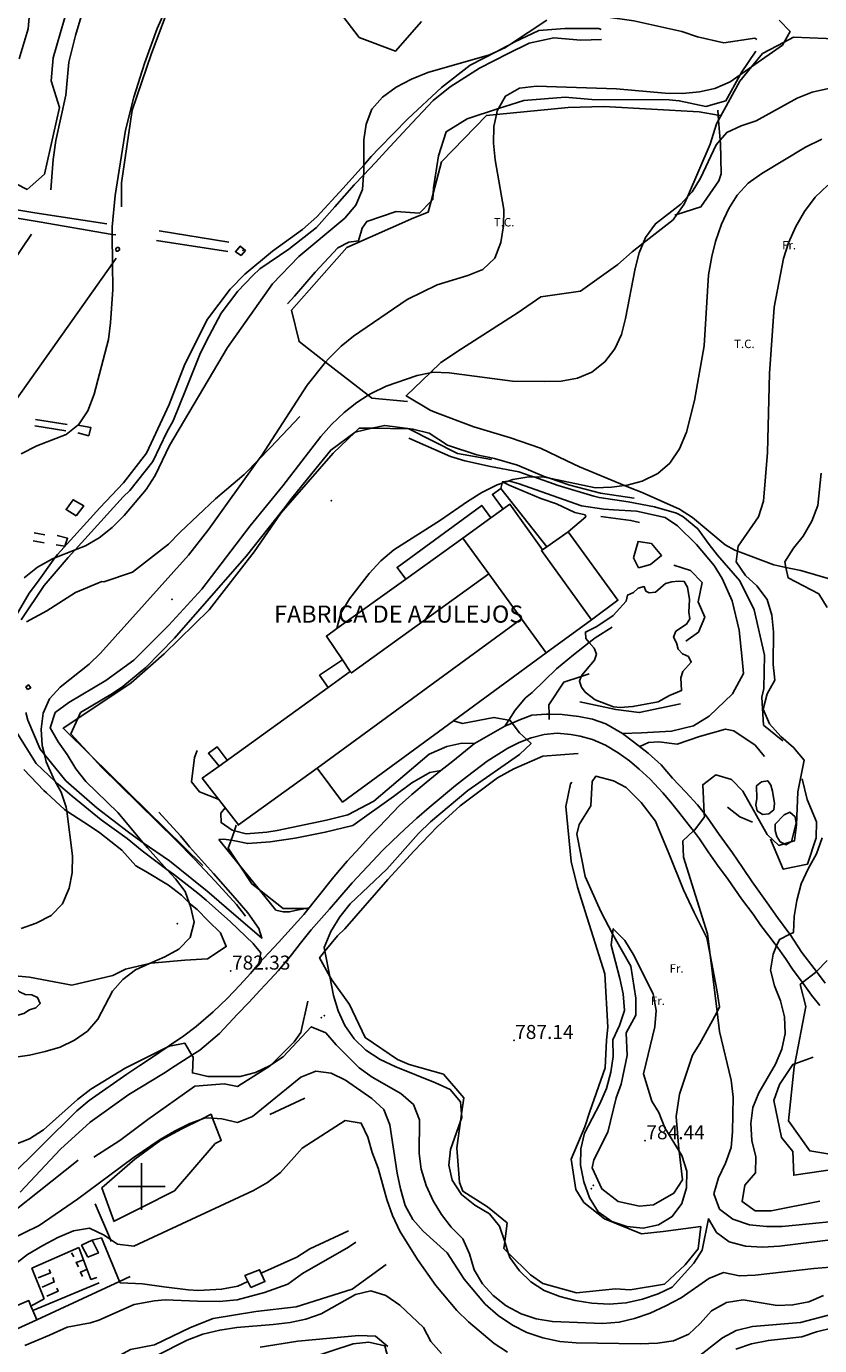
# Model space of a CAD drawing. Extents: x -133 to 4067, y -104 to 2918.
# Drawn here: x 1014 to 1268, y 927 to 1350 of the extents above; entities that cross this region are included whole.
import ezdxf

# ---------------------------------------------------------------- set-up
doc = ezdxf.new("R2010")
doc.units = 0
doc.header["$MEASUREMENT"] = 0
for name, color, linetype in [('000003', 254, 'CONTINUOUS'), ('000006', 7, 'CONTINUOUS'), ('020200', 2, 'CONTINUOUS'), ('020400', 7, 'CONTINUOUS'), ('020600', 7, 'CONTINUOUS'), ('021151', 254, 'CONTINUOUS'), ('021154', 254, 'CONTINUOUS'), ('028112', 7, 'CONTINUOUS'), ('030201', 7, 'CONTINUOUS'), ('030303', 7, 'CONTINUOUS'), ('060202', 1, 'CONTINUOUS'), ('060401', 254, 'CONTINUOUS'), ('060402', 6, 'CONTINUOUS'), ('108201', 7, 'CONTINUOUS'), ('110100', 9, 'CONTINUOUS'), ('110200', 7, 'CONTINUOUS'), ('110302', 1, 'CONTINUOUS'), ('110303', 254, 'CONTINUOUS'), ('110310', 254, 'CONTINUOUS'), ('160101', 4, 'CONTINUOUS'), ('160302', 254, 'CONTINUOUS'), ('160303', 254, 'CONTINUOUS'), ('160308', 7, 'CONTINUOUS'), ('160309', 7, 'CONTINUOUS'), ('167113', 254, 'CONTINUOUS'), ('167141', 254, 'CONTINUOUS'), ('167169', 254, 'CONTINUOUS'), ('167170', 254, 'CONTINUOUS'), ('168113', 254, 'CONTINUOUS'), ('189501', 7, 'CONTINUOUS'), ('HOJAS', 7, 'CONTINUOUS')]:
    doc.layers.add(name, color=color, linetype=linetype)
doc.styles.get("Standard").update_dxf_attribs({"font": 'romand.shx'})

msp = doc.modelspace()

# ---------------------------------------------------------------- linework, layer by layer
at = {"layer": '020200'}
for points in [[(1058.17, 1354.82), (1055.84, 1349.58), (1051.78, 1338.37), (1048.39, 1327.52), (1045.69, 1316.95), (1042.33, 1296.03), (1041.42, 1285.96), (1041.44, 1283.55), (1041.52, 1274.23), (1041.6, 1265.82), (1040.91, 1255.19), (1040.23, 1249.87), (1035.62, 1232.35), (1033.57, 1226.99), (1030.6, 1222.48), (1030.4, 1222.31), (1026.69, 1219.32), (1017.25, 1215.69), (1012.21, 1213.19)], [(1180.78, 1352.28), (1168.86, 1344.38), (1167.55, 1343.52), (1164.75, 1342.22), (1162.46, 1341.15), (1142.65, 1335.46), (1137.46, 1333.33), (1132.51, 1330.72), (1128.13, 1327.6), (1124.65, 1323.65), (1122.88, 1318.92), (1122.09, 1313.91), (1122.08, 1305.79), (1122.08, 1303.17), (1122.03, 1302.55), (1121.69, 1297.92), (1119.58, 1292.9), (1116.05, 1288.77), (1101.33, 1276.5), (1092.78, 1267.71), (1078.37, 1247.22), (1059.83, 1215.85), (1055.14, 1206.17), (1052.28, 1201.69), (1045.23, 1193.37), (1041.38, 1189.56), (1037.24, 1186.24), (1032.86, 1183.72), (1029.51, 1182.38), (1023.02, 1179.79), (1022.28, 1179.5), (1017.42, 1176.81), (1013.19, 1173.44)], [(1271.22, 1330.37), (1265.99, 1329.13), (1261.14, 1327.24), (1247.96, 1320.01), (1243.17, 1318.32), (1238.53, 1316.18), (1236.46, 1313.81), (1235.1, 1312.27), (1230.09, 1301.59), (1227.42, 1297.23), (1225.97, 1295.62), (1223.81, 1293.22), (1215.66, 1286.94), (1212.53, 1282.53), (1211.75, 1280.7), (1210.42, 1277.6), (1209.15, 1272.63), (1206.08, 1256.59), (1204.76, 1251.45), (1202.69, 1246.82), (1199.48, 1242.65), (1195.26, 1239.41), (1190.62, 1237.45), (1185.44, 1236.48), (1180.19, 1236.35), (1169.83, 1236.45), (1149.47, 1239.11), (1144.25, 1239.37), (1143.4, 1239.18), (1139.24, 1238.28), (1129.29, 1234.82), (1124.44, 1232.56), (1123.49, 1231.95), (1119.89, 1229.66), (1115.79, 1226.38), (1111.72, 1222.54), (1108.33, 1218.77), (1096.15, 1202.87), (1085.69, 1190.04), (1070.17, 1169.72), (1059.6, 1158.18), (1048.35, 1146.97), (1039.4, 1140.44), (1027.46, 1133.47), (1023.16, 1130.19), (1021.52, 1125.32), (1024.04, 1120.84), (1026.97, 1116.79), (1029.69, 1112.17), (1032.95, 1108.13), (1043.19, 1098.14), (1051.32, 1088.46), (1052.74, 1086.77), (1058.93, 1079.91), (1061.73, 1076.83), (1064.77, 1072.77), (1066.07, 1069.2), (1066.5, 1068.05), (1067.74, 1062.94), (1066.46, 1058.1), (1062.74, 1054.3), (1058.31, 1051.89), (1053.34, 1049.69), (1048.91, 1047.73), (1044.87, 1044.56), (1041.51, 1040.83), (1036.81, 1031.9), (1033.53, 1028.07), (1029.34, 1025.11), (1024.69, 1022.94), (1019.92, 1021.46), (1014.83, 1020.29), (1004.4, 1018.79)], [(1269.06, 1314.07), (1263.85, 1311.54), (1249.78, 1303.05), (1245.46, 1299.97), (1241.89, 1296.17), (1239.19, 1291.87), (1236.88, 1286.77), (1234.99, 1281.31), (1233.74, 1276.41), (1232.74, 1270.56), (1231.33, 1247.84), (1228.17, 1230.29), (1225.6, 1220.1), (1223.4, 1214.8), (1220.3, 1210.22), (1216.48, 1206.83), (1211.46, 1204.44), (1206.62, 1203.15), (1205.74, 1203.02), (1201.55, 1202.44), (1196.49, 1202.22), (1181.7, 1205.32), (1180.1, 1205.66), (1176.61, 1205.76), (1175.06, 1205.81), (1169.92, 1204.99), (1168.38, 1204.44), (1167.03, 1203.96), (1166.48, 1203.76), (1164.87, 1203.19), (1160.03, 1200.76), (1155.42, 1197.92), (1146.72, 1191.86), (1131.72, 1182.41), (1127.53, 1178.87), (1123.87, 1174.79), (1117.49, 1166.66), (1114.71, 1162.05), (1113.47, 1157.14), (1113.44, 1157)], [(1270.94, 1299.36), (1266.92, 1295.43), (1263.46, 1290.88), (1260.7, 1286.11), (1258.4, 1280.82), (1256.76, 1275.79), (1253.74, 1260.22), (1252.28, 1238.97), (1251.66, 1213.65), (1250.3, 1197.97), (1248.74, 1193.01)], [(1270.74, 1163.92), (1268.1, 1168.24), (1258.28, 1173.4), (1257.53, 1176.74), (1257.14, 1178.51), (1259.92, 1182.88), (1263.04, 1186.82), (1265.85, 1191.59), (1267.8, 1196.57), (1268.81, 1206.96)], [(1248.74, 1193.01), (1242.19, 1183.57), (1242, 1181.94), (1241.6, 1178.52), (1244.55, 1174.19), (1248.24, 1170.79), (1251.49, 1166.45), (1253.04, 1161.44), (1253.53, 1156.09), (1253.47, 1145.63), (1254.02, 1140.59), (1251.46, 1136.23), (1250.24, 1131.31), (1252.3, 1126.54), (1255.92, 1122.52), (1259.99, 1119.02), (1263.39, 1114.97), (1261.35, 1104.73), (1260.96, 1094.25), (1260.23, 1089.05), (1259.14, 1088.73), (1256.94, 1088.1), (1255.21, 1087.6), (1251.49, 1091.08), (1243.69, 1104.96), (1240.04, 1108.77), (1235.01, 1110.19), (1230.83, 1107.07), (1231.32, 1097.9), (1231.39, 1096.77), (1228.28, 1092.62), (1227.88, 1092.23), (1224.51, 1089.04), (1224.65, 1083.85), (1232.41, 1059.19), (1233.22, 1052.54), (1235.45, 1034.28), (1236.23, 1027.94), (1239.93, 1012.35), (1240.58, 1006.91), (1240.38, 995.8), (1239.94, 990.71), (1238.19, 985.72), (1235.87, 980.98), (1234.45, 975.86), (1236.25, 971), (1240.5, 967.72), (1245.89, 965.97), (1251.29, 965.41), (1256.31, 965.44), (1282.31, 967.94)], [(1150.69, 1127.68), (1150.92, 1127.6), (1153.73, 1126.74), (1163.87, 1128.64), (1168.61, 1127.8), (1168.96, 1127.75), (1169.66, 1126.82), (1172.06, 1123.69), (1174.44, 1121.54), (1175.79, 1120.33), (1172.08, 1116.77), (1155.48, 1105.23), (1143.49, 1095.16), (1139.71, 1091.47), (1129.55, 1080), (1117.78, 1068.82), (1114.42, 1064.68), (1111.58, 1060), (1109.44, 1054.82), (1109.66, 1053.65), (1111.24, 1045.57), (1112.42, 1039.52), (1113.9, 1034.52), (1116.03, 1029.85), (1118.99, 1025.56), (1122.79, 1021.93), (1127.34, 1018.97), (1132.36, 1016.54), (1145.14, 1011.48), (1149.84, 1009.31), (1153.17, 1005.41), (1153.5, 1001.55), (1153.6, 1000.37), (1153.18, 999.21), (1149.88, 990.12), (1149.41, 985.11), (1150.51, 980.22), (1153.49, 975.65), (1157.74, 972.21), (1162.42, 969.44), (1165.69, 965.53), (1167.32, 960.44), (1168.45, 956.94), (1168.92, 955.49), (1172.05, 951.22), (1175.71, 947.65), (1179.96, 944.87), (1184.96, 942.9), (1189.96, 941.65), (1195.29, 940.77), (1200.84, 940.49), (1206.33, 940.91), (1211.55, 942.08), (1216.51, 943.82), (1221.06, 945.96), (1228, 953.58), (1230.66, 957.84), (1232.67, 967.85), (1235.31, 963.47), (1239.37, 960.52), (1244.54, 959.05), (1249.97, 958.79), (1255.44, 959.03), (1275.26, 961.51)], [(1268.36, 973.48), (1252.78, 970.42), (1247.71, 970.42), (1243.48, 973.39), (1244.31, 978.64), (1247.79, 982.64), (1247.87, 987.74), (1246.63, 992.95), (1246.23, 998.4), (1246.96, 1003.59), (1248.83, 1008.29), (1254.16, 1017.45), (1256.26, 1022.21), (1257.28, 1027.28), (1257.12, 1032.58), (1255.76, 1037.71), (1253.83, 1042.57), (1252.63, 1047.58), (1253.39, 1052.71), (1254.53, 1055.35), (1255.44, 1057.46), (1258.77, 1059.11), (1260.01, 1059.72), (1260.21, 1064.76), (1260.98, 1069.9), (1262.41, 1075.28), (1264.62, 1080.08), (1267.29, 1084.89), (1269.17, 1090.02)], [(1009.93, 991.53), (1014.87, 993.47), (1019.36, 996.44), (1030.27, 1006.12), (1034.57, 1009.44), (1045.56, 1016.16), (1059.09, 1022.88), (1059.76, 1023.22), (1064.71, 1024.14), (1066.99, 1020.3), (1067.35, 1019.71), (1067.13, 1014.65), (1072.13, 1013.47), (1082.51, 1013.44), (1087.41, 1014.81), (1092.04, 1017.01), (1092.56, 1017.35), (1096.23, 1019.78), (1105.24, 1029.45), (1109.91, 1027.5), (1113.28, 1023.69), (1120.65, 1016.31), (1124.78, 1013.24), (1133.95, 1008.08), (1138.1, 1004.46), (1140.01, 999.59), (1139.89, 988.84), (1140.47, 983.76), (1142.14, 978.49), (1144.39, 973.6), (1146.99, 969.29), (1150.1, 965.16), (1153.92, 961.4), (1156.04, 956.62), (1157.53, 951.54), (1160.21, 947), (1163.65, 943.22), (1167.82, 939.93), (1172.55, 937.38), (1177.43, 935.78), (1182.64, 934.89), (1198.74, 934.24), (1204.05, 934.69), (1208.98, 935.84), (1213.98, 937.64), (1219.03, 939.93), (1223.89, 942.55), (1232.75, 948.72), (1237.49, 950.65), (1242.62, 949.56), (1247.66, 949.75), (1266.49, 951.94), (1271.78, 952.4)], [(1009.99, 953.09), (1014.25, 956.39), (1019.16, 959.3), (1024.01, 961.9), (1029, 964.03), (1034.16, 964.84), (1038.78, 962.59), (1040.81, 961.21), (1043.08, 959.68), (1048.35, 959.12), (1086.73, 976.96), (1091.21, 979.48), (1095.42, 982.66), (1102.33, 990.56), (1116.1, 999.33), (1121.31, 998.55), (1123.46, 994), (1124.8, 989.17), (1126.73, 984.05), (1129.46, 974.08), (1131.33, 968.87), (1133.73, 963.87), (1139.34, 954.82), (1145.21, 946.48), (1151.92, 938.44), (1155.68, 934.78), (1163.95, 927.84), (1168.26, 925.06)], [(1055.54, 923.87), (1065.49, 928.9), (1070.51, 930.89), (1075.92, 932.19), (1081.36, 933.05), (1093.08, 933.97), (1098.52, 934.65), (1103.54, 935.68), (1108.44, 937.35), (1119.5, 943.58), (1124.39, 944.75), (1129.21, 943.27), (1133.64, 940.21), (1141.28, 932.98), (1143.59, 928.49), (1147.05, 924.62)], [(1228.94, 923.31), (1237.19, 929.64), (1241.62, 932.09), (1246.83, 933.37), (1262.24, 934.65), (1272.35, 937.26)], [(1241.43, 926.05), (1246.51, 927.75), (1251.89, 928.87), (1262.59, 930.04), (1267.33, 931.65), (1272.62, 932.85), (1278.16, 932.85), (1283.54, 931.4), (1301.61, 922.65)], [(1088.86, 926.72), (1100.97, 928.6), (1120.57, 930.39), (1125.83, 930.18), (1129.83, 926.94)]]:
    msp.add_lwpolyline(points, dxfattribs=at)
at = {"layer": '020400'}
for points in [[(1255.39, 1352.24), (1258.88, 1348.61), (1256.96, 1345.16), (1256.44, 1344.23), (1246.46, 1337.23), (1242.86, 1334.71), (1239.62, 1332.44), (1234.71, 1330.34), (1229.76, 1329.21), (1224.39, 1328.76), (1218.81, 1328.87), (1203.21, 1330.22), (1177.54, 1331.06), (1172.03, 1330.46), (1167.59, 1327.92), (1165.32, 1323.88), (1164.92, 1323.16), (1164.67, 1321.99), (1163.88, 1318.16), (1163.75, 1312.78), (1164.28, 1307.41), (1167.03, 1291.49), (1166.97, 1286.27), (1166.12, 1280.95), (1164.1, 1275.97), (1160.33, 1272.24), (1155.44, 1270.34), (1145.67, 1267.39), (1136.08, 1262.63), (1118.78, 1250.91), (1114.87, 1247.72), (1110.77, 1243.67), (1109.85, 1242.54), (1103.94, 1235.24), (1089.26, 1212.56), (1088.21, 1211.1), (1072.37, 1189.02), (1065.85, 1180.68), (1037.66, 1149.27), (1034.01, 1145.69), (1024.7, 1138.31), (1021.28, 1134.62), (1019.31, 1129.97), (1018.66, 1124.87), (1018.96, 1119.66), (1019.67, 1116.72), (1020.26, 1114.35), (1022.49, 1109.36), (1023.16, 1108.11), (1025.03, 1104.66), (1026.69, 1099.81), (1026.84, 1098.59), (1028.68, 1084.24), (1028.58, 1078.8), (1027.57, 1073.88), (1025.42, 1068.85), (1021.78, 1065.07), (1017.06, 1062.63), (1012.19, 1060.97)], [(1270.73, 1050.69), (1267.35, 1047.17), (1267.02, 1046.83), (1262.89, 1043.61), (1262.08, 1042.98), (1263.93, 1035.9), (1260.39, 1017.52), (1260.22, 1016.61), (1258.37, 999.25), (1265.17, 989.61), (1290.77, 985.34)], [(1008.4, 961.02), (1017.94, 965.7), (1030.28, 974.14), (1048.1, 987.38), (1056.84, 993.26), (1061.37, 995.96), (1066.33, 998.39), (1069.79, 999.71), (1071.18, 1000.25), (1073.63, 1000.1), (1076.53, 999.93), (1081.64, 998.78), (1086.42, 1000.69), (1101.9, 1013.24), (1106.72, 1015.18), (1111.69, 1014.53), (1116.28, 1012.36), (1124.71, 1006.44), (1128.57, 1002.92), (1130.45, 997.94), (1132.87, 982.49), (1133.85, 977.46), (1135.42, 972.17), (1137.89, 967.65), (1141.21, 963.91), (1148.85, 956.97), (1154.34, 948.5), (1161.1, 940.53), (1165.24, 936.84), (1169.79, 933.76), (1174.46, 931.41), (1179.6, 929.69), (1185, 928.56), (1190.19, 928.08), (1210.74, 927.79), (1216.32, 928), (1221.44, 928.75), (1226.39, 930.85), (1230.05, 934.26), (1233.69, 938.32), (1238.42, 941.06), (1243.81, 941.82), (1254.69, 940.1), (1259.78, 940.26), (1264.84, 941.19), (1269.62, 943.23)]]:
    msp.add_lwpolyline(points, dxfattribs=at)
at = {"layer": '020600'}
for points in [[(1204.37, 1131.84), (1208.47, 1132.14), (1216.6, 1133.62), (1220.23, 1135.69), (1224.05, 1137.27), (1223.87, 1141.37), (1224.42, 1143.36), (1227.17, 1146.34), (1226.23, 1148.14), (1224.4, 1149.04), (1222.96, 1150.54), (1222.43, 1152.56), (1221.51, 1154.37), (1222.23, 1156.26), (1225.64, 1158.55), (1226.73, 1160.3), (1226.42, 1162.38), (1226.6, 1166.44), (1225.95, 1170.42), (1224.94, 1172.22), (1222.92, 1172.34), (1220.88, 1172.1), (1218.93, 1171.63), (1215.69, 1168.84), (1213.62, 1168.57), (1212.62, 1169.13), (1212.03, 1170.61), (1210.08, 1170.1), (1208.62, 1168.69), (1206.72, 1167.85), (1206.28, 1165.88), (1202.14, 1161.28), (1196.89, 1157.79), (1193.23, 1156.03), (1193.36, 1153.99), (1194.44, 1152.71), (1196.01, 1150.88), (1196.72, 1148.97), (1196.17, 1146.96), (1192.08, 1142.23), (1191.9, 1141.81), (1191.26, 1140.31), (1191.91, 1138.37), (1193.13, 1136.72), (1196.36, 1134.28), (1202.24, 1132.02), (1204.37, 1131.84)], [(1250.03, 1097.54), (1248.33, 1098.66), (1247.85, 1100.66), (1248.17, 1102.69), (1248.1, 1106.72), (1249.66, 1108), (1251.69, 1108.34), (1252.73, 1106.93), (1253.23, 1105.03), (1253.85, 1101.03), (1253.65, 1099.01), (1252.05, 1097.69), (1250.03, 1097.54)], [(1257.52, 1087.8), (1256.94, 1088.1), (1255.69, 1088.75), (1254.63, 1090.48), (1254.05, 1092.41), (1254.13, 1094.43), (1256.99, 1097.4), (1258.83, 1098.31), (1260.46, 1096.73), (1260.8, 1094.75), (1259.29, 1088.82), (1259.14, 1088.73), (1257.52, 1087.8)], [(1211.71, 964.89), (1206.49, 965.37), (1201.66, 967.01), (1197.33, 970.06), (1194.49, 974.59), (1192.75, 979.68), (1191.61, 985.04), (1191.73, 990.26), (1192.96, 995.34), (1197.81, 1004.74), (1199.92, 1009.63), (1201.37, 1014.86), (1202.1, 1019.87), (1202.01, 1025.27), (1204.12, 1029.9), (1205.78, 1034.67), (1205.27, 1039.96), (1204.28, 1044.88), (1201.44, 1055.6), (1201.92, 1059.19), (1202.16, 1060.89), (1205.84, 1057.06), (1208.49, 1052.77), (1214.9, 1039.99), (1215.91, 1034.71), (1215.44, 1029.46), (1211.83, 1014.3), (1214.56, 1005.54), (1216.78, 1001.92), (1218.73, 997.05), (1223.27, 989.55), (1224.12, 988.15), (1225.73, 983.13), (1225.6, 977.77), (1224.12, 972.78), (1221.08, 968.56), (1216.67, 965.88), (1211.71, 964.89)], [(1011.14, 1033.21), (1013.1, 1033.74), (1014.88, 1034.82), (1016.86, 1035.54), (1018.33, 1036.95), (1017.46, 1038.83), (1015.64, 1039.7), (1013.53, 1039.78), (1011.69, 1040.69), (1010.14, 1042.09), (1008.44, 1043.16), (1004.45, 1044.58), (1002.42, 1044.59), (1000.46, 1043.85), (999, 1042.37), (1000.62, 1042.13), (1002.82, 1041.11), (1005.6, 1038.13), (1007.42, 1034.47), (1009.12, 1033.32), (1011.14, 1033.21)]]:
    msp.add_lwpolyline(points, dxfattribs=at)
at = {"layer": '021151'}
for points in [[(1099.83, 1514.82), (1088.4, 1515.45), (1078.11, 1515.36), (1075.5, 1512.73), (1074.94, 1505.53), (1070.39, 1503.65), (1060.69, 1502.6), (1057.96, 1501.12), (1052.72, 1478.25), (1052.64, 1477.9), (1050.21, 1461.74), (1052.21, 1449.09), (1056.86, 1444.32), (1063.08, 1442.9), (1062.18, 1439.24), (1054.87, 1436.11), (1042.7, 1395.4), (1038.44, 1376.77), (1029.65, 1347.28), (1027.46, 1338.78), (1026.56, 1328.2), (1023.31, 1313.62), (1022.46, 1307.53), (1021.73, 1297.81)], [(1247.84, 1342.34), (1243.21, 1335.34), (1242.86, 1334.71), (1238.26, 1326.33), (1231.85, 1324.57), (1223.33, 1326.42), (1220.03, 1326.66), (1195.31, 1326.8), (1186.69, 1327.56), (1173.49, 1326.52), (1165.32, 1323.88), (1155.3, 1320.64), (1148.49, 1316.48), (1146.05, 1308.71), (1144.53, 1298.51), (1144.38, 1296.66), (1144.24, 1294.73), (1143.74, 1294.22), (1139.94, 1290.34), (1132.46, 1290.9), (1123.05, 1287.66), (1121.62, 1285.51), (1120.4, 1281.44), (1117.29, 1281), (1113.74, 1279.24), (1106.54, 1271.39), (1099.88, 1263.77), (1097.68, 1261.22)], [(1235.65, 1323.35), (1235.78, 1321.77), (1235.91, 1320.2), (1236.46, 1313.81), (1236.54, 1312.87), (1236.8, 1302.94), (1236.04, 1300.68), (1230.26, 1292.39), (1222.57, 1289.95), (1222.14, 1289.82), (1221.91, 1289.81)], [(1001.51, 1229.36), (994.05, 1233.78), (993.08, 1240.09), (1004.08, 1258.72), (1009.31, 1274.45), (1015.48, 1283.62)], [(1208.85, 1198.95), (1198.08, 1200.59), (1188.23, 1203.1), (1181.7, 1205.32), (1180.01, 1205.9), (1171.41, 1209.5), (1164.06, 1211.71), (1158.33, 1212.83), (1148.93, 1215.97), (1143.08, 1219.81), (1137.86, 1221.11), (1128.83, 1222.26), (1124.74, 1221.35), (1119.33, 1220.16), (1119.33, 1220.16), (1111.53, 1214.35), (1105.41, 1206.91), (1099.08, 1198.94), (1096.4, 1195.4), (1084.44, 1180.51), (1061.38, 1154.04), (1052.16, 1144.69), (1044.78, 1138.59), (1041.54, 1136.35), (1031.21, 1130.19), (1030.38, 1128.33), (1028.19, 1123.39), (1034.67, 1116.29), (1037.89, 1112.78), (1061.87, 1089.32), (1067.85, 1083.18), (1074.43, 1076.09), (1081.29, 1068.65), (1084.12, 1064.96)], [(1210.21, 1176.66), (1214.14, 1177.65), (1217.66, 1180.59), (1214.37, 1184.46), (1210.12, 1185.11), (1208.65, 1179.78), (1210.21, 1176.66)], [(1225.47, 1153.07), (1229.49, 1156.03), (1231.49, 1160.8), (1229.42, 1165.68), (1230.63, 1171.94), (1226.88, 1175.81), (1221.6, 1177.47)], [(1191.46, 1133.69), (1203.01, 1131.19), (1210.47, 1130.21), (1223.69, 1133.01)], [(1190.92, 1117.06), (1179.55, 1116.22), (1170.22, 1112.12), (1164.99, 1109.24), (1153.04, 1100.31), (1145.64, 1093.52), (1138.29, 1085.89), (1129.87, 1076.71), (1116.03, 1060.81), (1113.68, 1058.58), (1109.66, 1053.65), (1107.96, 1051.56), (1111.24, 1045.57), (1111.83, 1044.5), (1117.49, 1036.53), (1122.54, 1025.96), (1132.92, 1018.97), (1136.67, 1017.36), (1147.65, 1014.27), (1154.2, 1006.69), (1153.5, 1001.55), (1153.18, 999.21), (1152, 990.57), (1152.87, 979.55), (1153.85, 976.68), (1161.8, 971.66), (1168.1, 966.54), (1167.32, 960.44), (1167.06, 958.33), (1168.45, 956.94), (1175.6, 949.84), (1179.59, 947.1), (1190.38, 944.11), (1202.91, 945.4), (1207.53, 945.04), (1218.54, 946.91), (1225.24, 953.15), (1229.42, 958.2), (1230.19, 965.36), (1218.1, 963.83), (1211.17, 963.04), (1199.37, 967.83), (1192.69, 973.13), (1190.14, 977.27), (1188.62, 987.03), (1193, 997.4), (1194.67, 1002.32), (1199.53, 1016.25), (1199.92, 1025.1), (1200.39, 1029.32), (1199.44, 1046.44), (1190.65, 1074.19), (1188.69, 1082.4), (1186.93, 1100.1), (1188.44, 1107.39), (1188.8, 1107.88)], [(1252.59, 1089.61), (1256.69, 1079.95), (1264.46, 1081.61), (1267.23, 1089.98), (1267.32, 1095.12), (1264.37, 1102.35), (1262.76, 1108.97)], [(1238.77, 1099.82), (1242.78, 1096.78), (1246.78, 1095)], [(1104.17, 1037.6), (1101.94, 1027.61), (1099.78, 1024.61), (1092.56, 1017.35), (1092.08, 1016.87), (1081.64, 1010.27), (1077.28, 1011.18), (1067.94, 1010.43), (1052.85, 999.74), (1043.87, 992.95), (1035.47, 987.65)], [(1266.24, 1019.66), (1260.39, 1017.52), (1259.74, 1017.29), (1255.52, 1010.98), (1253.66, 1005.8), (1256.14, 993.91), (1259.74, 989.39), (1260.02, 981.85), (1279.12, 984.68), (1290.77, 985.34), (1291.79, 985.4), (1292.24, 985.09), (1300.64, 979.52), (1303.76, 978.49), (1319.04, 976.75), (1328.39, 980.6), (1334.49, 982.31), (1345.83, 983.75), (1356.37, 987.51), (1364.71, 996.84), (1367.71, 1003.66)], [(999.68, 910.54), (1015.39, 915.5), (1024.4, 916.33), (1037.33, 920.53), (1047.24, 925.91), (1054.96, 927.4), (1066.55, 933.01), (1073.83, 935.94), (1087.47, 938.1), (1100.37, 939.58), (1118.4, 945.33), (1129.3, 953.25)]]:
    msp.add_lwpolyline(points, dxfattribs=at)
at = {"layer": '021154'}
for points in [[(1070.44, 1081.17), (1034.67, 1116.29), (1025.64, 1125.17), (1030.38, 1128.33), (1047.53, 1139.77), (1058.13, 1149.07), (1072.51, 1163.13), (1086.9, 1181.76), (1095.47, 1194.09), (1112.28, 1213.4), (1119.33, 1220.16), (1120.63, 1221.4), (1124.74, 1221.35), (1136.57, 1221.23), (1152.19, 1213.33), (1163.1, 1211.33)], [(1104.64, 918.31), (1102.09, 917.06), (1097.51, 915.93), (1091.16, 916.94), (1083.58, 917.13), (1079.44, 916.09), (1069.99, 910.48), (1068.67, 903.07), (1069.46, 902.97), (1078.44, 904.54), (1087.21, 900.09), (1092.85, 896.26), (1097.53, 896.3), (1106.99, 895.03), (1109.7, 894.18), (1117.83, 894.09), (1130.64, 898.44), (1136.42, 903.39), (1137.69, 912.06), (1130.47, 921.07), (1128.85, 927.1), (1123.71, 928.28), (1118.69, 927.71), (1104.71, 923.18)]]:
    msp.add_lwpolyline(points, dxfattribs=at)
at = {"layer": '028112'}
for p in [(1079.44, 1047.37), (1170.28, 1025.12), (1212.35, 992.96)]:
    msp.add_point(p, dxfattribs=at)
at = {"layer": '030201'}
msp.add_lwpolyline([(1248.18, 1346), (1247.53, 1346.44), (1237.66, 1344.96), (1229.12, 1346.91), (1224.13, 1348.59), (1208.71, 1351.99), (1198.92, 1353.42), (1195.86, 1353.96), (1182.64, 1355.19), (1182.54, 1355.21), (1173.19, 1357.16)], dxfattribs=at)
at = {"layer": '030303'}
for points in [[(1044.35, 1292.42), (1044.44, 1300.06), (1047.77, 1323.35), (1054.01, 1341.6), (1058.44, 1353.16)], [(1042.71, 1275.91), (1041.52, 1274.23), (1010.69, 1230.72)]]:
    msp.add_lwpolyline(points, dxfattribs=at)
at = {"layer": '060202'}
for points in [[(1007.98, 980.61), (1030.06, 1002.43), (1034.02, 1005.79), (1046.06, 1014.23), (1050.28, 1017.02), (1054.66, 1019.87), (1059.09, 1022.88), (1059.83, 1023.39), (1064.42, 1026.51), (1068.35, 1029.53), (1073.83, 1034.22), (1078.35, 1038.58), (1082.3, 1042.81), (1085.78, 1046.52), (1088.43, 1049.7), (1094.77, 1056.5), (1102.88, 1065.41), (1112.46, 1077.55), (1116.79, 1082.51), (1120.87, 1086.98), (1124.53, 1090.94), (1127.05, 1093.58), (1133.62, 1100.37), (1137.57, 1103.97), (1142.17, 1107.81), (1146.83, 1111.64), (1150.63, 1114.61), (1157.61, 1120.29), (1167.37, 1125.85), (1169.66, 1126.82), (1171.85, 1127.76), (1176.03, 1129.34), (1180.74, 1129.72), (1181.54, 1129.7), (1185.7, 1129.6), (1191.08, 1128.94), (1195.53, 1128.03), (1199.76, 1126.6), (1205.1, 1123.46), (1208.68, 1120.85), (1213.31, 1117.17), (1217.49, 1113.45), (1221.11, 1109.18), (1225.42, 1104.64), (1229.16, 1100.64), (1231.32, 1097.9), (1232.3, 1096.68), (1236.11, 1091.06), (1240.41, 1085.27), (1243.55, 1080.52), (1246.71, 1075.97), (1251.49, 1069.15), (1254.78, 1064.43), (1258.77, 1059.11), (1258.86, 1059), (1262.67, 1053.31), (1266.62, 1048.16), (1267.35, 1047.17), (1270.11, 1043.47)], [(1268.4, 1036.31), (1265.74, 1039.61), (1263.09, 1043.35), (1262.89, 1043.61), (1259.87, 1047.63), (1257.37, 1051.32), (1254.53, 1055.35), (1254.1, 1055.97), (1252.04, 1058.56), (1249.49, 1061.93), (1246.97, 1065.56), (1243.26, 1070.49), (1239.01, 1076.65), (1235.58, 1081.3), (1232.57, 1085.52), (1229.78, 1089.69), (1227.88, 1092.23), (1226.97, 1093.46), (1223.53, 1097.8), (1220.49, 1101.56), (1218.09, 1104.41), (1213.94, 1108.82), (1210.47, 1112), (1207.37, 1114.67), (1203.69, 1117.29), (1199.67, 1119.77), (1195.51, 1121.55), (1191.51, 1122.59), (1188.49, 1123.18), (1184.16, 1123.57), (1180.03, 1123.13), (1175.83, 1122.08), (1174.44, 1121.54), (1171.96, 1120.58), (1168.37, 1118.78), (1161.67, 1114.66), (1155.36, 1109.78), (1151.49, 1106.77), (1143.04, 1099.8), (1139.17, 1096.37), (1135.24, 1092.77), (1131.31, 1089.07), (1128.22, 1086.04), (1118.41, 1075.57), (1111.16, 1067.19), (1108.51, 1064.24), (1105.24, 1060.55), (1101.85, 1056.29), (1098.94, 1052.54), (1094.73, 1047.47), (1092.07, 1044.57), (1088.92, 1041.19), (1085.19, 1037.25), (1081.6, 1033.52), (1075.86, 1027.3), (1069.5, 1021.89), (1066.99, 1020.3), (1061.6, 1016.9), (1057.87, 1014.49), (1046.73, 1007.77), (1034.3, 998.8), (1024.78, 990.21), (1011.89, 976.45)]]:
    msp.add_lwpolyline(points, dxfattribs=at)
at = {"layer": '060401'}
msp.add_lwpolyline([(1101.58, 1225.18), (1092.16, 1215.18), (1088.21, 1211.1), (1083.99, 1206.74), (1083.76, 1206.49), (1074.5, 1198.7), (1063.25, 1188.02), (1059.42, 1184.22), (1047.97, 1175.22), (1038.74, 1172.13), (1038.06, 1172.28), (1029.67, 1168.73), (1020.4, 1162.85), (1013.91, 1159.33)], dxfattribs=at)
at = {"layer": '060402'}
for points in [[(1198.26, 1349.28), (1197.5, 1349.6), (1186.62, 1349.56), (1178.27, 1348.93), (1170.32, 1345.23), (1168.86, 1344.38), (1167.79, 1343.77), (1164.75, 1342.22), (1156.21, 1337.85), (1147.01, 1330.6), (1136.21, 1320.55), (1127, 1311.19), (1124.53, 1308.56), (1122.08, 1305.79), (1115.45, 1298.32), (1107.05, 1289.22), (1102.47, 1285.09), (1092.82, 1278.17), (1084, 1270.81), (1079.22, 1266), (1071.96, 1256.36), (1064.71, 1241.95), (1059.72, 1229), (1054.69, 1218.17), (1052.46, 1213.4), (1045.07, 1203.87), (1037.42, 1195.84), (1023.81, 1180.88), (1023.02, 1179.79), (1017.4, 1172.06), (1014.81, 1168.44), (1008.35, 1157.45)], [(1012.2, 1159.94), (1019.6, 1170.94), (1027.25, 1179.9), (1029.4, 1182.26), (1029.51, 1182.38), (1044.9, 1199.42), (1047.02, 1201.39), (1054.48, 1210.66), (1058.96, 1220.07), (1060.99, 1223.7), (1065.01, 1233.76), (1069.76, 1245.6), (1072.46, 1251.02), (1076.41, 1258.26), (1081.73, 1265.31), (1086.47, 1270.32), (1088.81, 1272.47), (1098.06, 1278.78), (1106.96, 1285.79), (1112.87, 1292.4), (1119.01, 1299.39), (1122.03, 1302.55), (1125.88, 1306.58), (1129.21, 1310.25), (1136.06, 1317.6), (1144.42, 1326.46), (1149.78, 1330.82), (1159.24, 1336.81), (1168.44, 1341.6), (1175.15, 1344.82), (1183.06, 1346.53), (1191.78, 1345.82), (1198.39, 1346.07)], [(1056.43, 1284.72), (1078.78, 1281.01)], [(1078.49, 1278.09), (1055.63, 1281.53)], [(1256.49, 1121.12), (1250.37, 1126.17), (1249.79, 1135.12), (1250.45, 1137.95), (1250.62, 1148.65), (1247.29, 1163.19), (1242.78, 1172.43), (1235.56, 1180.65), (1232.88, 1184.07), (1229.23, 1189.1), (1224.42, 1193.04), (1222.4, 1194.09), (1215.36, 1196.19), (1206.9, 1197.83), (1197.67, 1199.22), (1195.87, 1199.57), (1184.42, 1203.04), (1176.61, 1205.76), (1175.51, 1206.15), (1171.87, 1207.45), (1162.79, 1209.16), (1154.54, 1210.94), (1149.9, 1212.28), (1136.6, 1218.21)], [(1166.6, 1204.19), (1168.38, 1204.44), (1168.57, 1204.47), (1171.62, 1203.67), (1191.99, 1196.54), (1199.12, 1195.38), (1202.24, 1195.21), (1209.58, 1194.8), (1218.78, 1192.76), (1222.76, 1190.08), (1228.87, 1184.1), (1234.54, 1177.41), (1237.06, 1173.19), (1240.29, 1165.98), (1242.57, 1156.6), (1243.48, 1147.37), (1243.89, 1142.75), (1240.4, 1136.21), (1232.94, 1129.07), (1227.87, 1125.98), (1220.8, 1124.19), (1211.21, 1123.75), (1205.1, 1123.46)], [(1167.37, 1125.85), (1168.61, 1127.8), (1170.65, 1131), (1174.01, 1134.94), (1176.13, 1136.66), (1183.92, 1144.23), (1189.39, 1148.71), (1194.44, 1152.71), (1196.31, 1154.19), (1201.78, 1157.54)], [(1194.36, 1142.65), (1191.9, 1141.81), (1186.26, 1139.9), (1181.46, 1132.7), (1181.54, 1129.7), (1181.59, 1127.95)], [(1056.39, 1098.31), (1063.28, 1090.68), (1066.17, 1087.1), (1073.95, 1078.6), (1080.89, 1070.7), (1084.87, 1065.94), (1088.46, 1060.94), (1089.44, 1057.89), (1078.06, 1067.58), (1071.81, 1073.06), (1070.27, 1074.16), (1059.83, 1082.68), (1051.32, 1088.46), (1050.6, 1088.95), (1046.59, 1091.84), (1036.58, 1099.53), (1029.93, 1105.31), (1026.54, 1108.33), (1019.67, 1116.72), (1018.28, 1118.44), (1014.37, 1127.79), (1013.69, 1130.24)], [(1010.94, 1123.62), (1017.01, 1113.91), (1023.16, 1108.11), (1024.06, 1107.27), (1028.56, 1103.37), (1037.87, 1095.8), (1046.16, 1089.82), (1051.04, 1085.9), (1058.93, 1079.91), (1061.02, 1078.34), (1068.92, 1072.32), (1071.56, 1070.09), (1079.31, 1063.04), (1086.62, 1056.12), (1086.87, 1055.82), (1089.05, 1053.18), (1088.43, 1049.7)], [(1210.65, 1119.29), (1213.47, 1120.55), (1216.77, 1120.77), (1222.6, 1120.09), (1229.84, 1122.56), (1238.12, 1124.88), (1240.84, 1124.3), (1247.63, 1119.71), (1250.62, 1116.08)], [(1075.44, 1102.47), (1069.36, 1104.81), (1066.8, 1107.94), (1067.83, 1115.77), (1068.64, 1117.99)], [(1157.61, 1120.29), (1153.58, 1120.36), (1148.78, 1119.33), (1143.14, 1116.81), (1125.37, 1101.74), (1116.95, 1097.38), (1110.14, 1095.65), (1094.29, 1092.41), (1090.98, 1091.85), (1084.42, 1091.36), (1080.6, 1092.31), (1079.84, 1092.5), (1076.35, 1094.93), (1076.21, 1097.9), (1077.6, 1099.7)], [(1075.65, 1089.46), (1077.17, 1089.56), (1079.52, 1089.26), (1080.71, 1089.11), (1084.9, 1088.19), (1092.06, 1088.71), (1100.11, 1089.94), (1109.74, 1091.8), (1118.6, 1093.97), (1131.6, 1103.27), (1137.51, 1107.69), (1143.26, 1110.93), (1146.83, 1111.64)], [(1081.22, 1094.06), (1080.6, 1092.31), (1079.52, 1089.26), (1078.63, 1086.73), (1082.22, 1081.3), (1086.24, 1075.23), (1088.62, 1073.35), (1096.25, 1067.35), (1103.46, 1067.35), (1104.2, 1067.36)], [(1104.54, 1067.57), (1103.46, 1067.35), (1100.1, 1066.7)], [(1119.51, 960.36), (1117.25, 958.75), (1102.5, 950.37), (1097.74, 946.92), (1090.26, 944.23), (1081.49, 941.91), (1075.69, 941.38), (1068.78, 941.44), (1058.43, 941.9), (1054.99, 941.51), (1048.44, 940.37), (1037.12, 935.33), (1034.49, 934.53), (1026.91, 933.15), (1021.28, 930.54), (1013.35, 927.21)], [(1034.97, 961.06), (1037.95, 961.75), (1043.73, 947.79), (1043.92, 947.35), (1048.87, 947.09), (1051.13, 947.02), (1057.96, 946.04), (1065.82, 945.09), (1069.13, 944.85), (1076.49, 945.29), (1081.76, 946.23), (1084.9, 947.76), (1084.91, 947.77)], [(1089.36, 950.55), (1100.61, 955.56), (1104.76, 958.23), (1117.21, 964.01)]]:
    msp.add_lwpolyline(points, dxfattribs=at)
at = {"layer": '108201'}
msp.add_point((1081.88, 1094.18), dxfattribs=at)
at = {"layer": '110100'}
for points in [[(1140.65, 1351.8), (1132.24, 1342.26), (1120.65, 1346.71), (1112.91, 1356.75)], [(1169.17, 1218.33), (1157.44, 1221.83), (1144.91, 1226.49), (1143.44, 1227.21), (1135.66, 1231.82), (1143.4, 1239.18), (1146.83, 1242.44), (1153.51, 1246.83), (1171.64, 1258.53), (1178.95, 1263.54), (1191.62, 1265.35), (1203.62, 1273.85), (1208.21, 1277.92), (1211.75, 1280.7), (1221.33, 1288.25), (1222.57, 1289.95), (1224.92, 1293.19), (1225.97, 1295.62), (1233.27, 1312.44), (1235.24, 1318.97), (1235.91, 1320.2), (1242.73, 1332.68), (1246.46, 1337.23), (1249.99, 1341.54), (1256.96, 1345.16), (1259.99, 1346.74), (1275.73, 1346.19)], [(1136.18, 1229.92), (1124.73, 1231), (1123.49, 1231.95), (1109.85, 1242.54), (1101.35, 1249.14), (1098.9, 1259.22), (1116.66, 1279.32), (1138.15, 1288.9), (1142.8, 1290.65), (1143.74, 1294.22), (1144.38, 1296.66), (1147.08, 1306.85), (1161.53, 1321.69), (1164.67, 1321.99), (1187.67, 1324.19), (1199.11, 1324.56), (1229.66, 1322.81), (1235.78, 1321.77), (1236.68, 1321.62)], [(1272.95, 1172.66), (1262.26, 1175.8), (1257.53, 1176.74), (1253.64, 1177.53), (1242, 1181.94), (1241.18, 1182.26), (1238.03, 1184.02), (1227.51, 1192.71), (1223.37, 1195.41), (1211.43, 1200.82), (1207.02, 1202.5), (1205.74, 1203.02), (1191.28, 1209.02), (1187.28, 1210.96), (1178.75, 1214.97), (1169.17, 1218.33)], [(1005.23, 1046.23), (1014.92, 1045.3), (1018.86, 1044.57), (1028.51, 1042.81), (1041.6, 1045.88), (1045.71, 1047.91), (1053.34, 1049.69), (1053.89, 1049.82), (1064.71, 1050.8), (1072, 1051.23), (1078.02, 1055.13), (1076.15, 1059.56), (1072.19, 1063.36), (1068.63, 1067.06), (1066.15, 1069.13), (1066.07, 1069.2), (1063.62, 1071.63), (1059.44, 1074.9), (1052.19, 1079.19), (1049.04, 1081.01), (1044.45, 1086.12), (1037.42, 1091.63), (1034.16, 1093.85), (1026.84, 1098.59), (1026.11, 1099.07), (1020.34, 1104.45), (1019.47, 1105.26), (1013.11, 1111.95)], [(1210.51, 971.92), (1215.08, 972.34), (1221.6, 976.08), (1224.39, 980.4), (1223.27, 989.55), (1223.19, 990.21), (1222.33, 1000.69), (1223.39, 1007.88), (1227.58, 1020.36), (1229.92, 1024.1), (1233.99, 1031.47), (1235.45, 1034.28), (1236.25, 1035.82), (1235.41, 1041.31), (1233.22, 1052.54), (1232.16, 1058), (1228.14, 1066.13), (1224.65, 1073.38), (1220.03, 1084.75), (1216.35, 1093.81), (1215.66, 1095.32), (1211.1, 1101.35), (1206.29, 1106.19), (1202.26, 1108.35), (1196.56, 1109.82), (1195.33, 1108.14), (1194.95, 1100.26), (1191.18, 1094.32), (1190.42, 1091.22), (1193.17, 1077.61), (1198.2, 1066.39), (1201.92, 1059.19), (1202.81, 1057.49), (1204.69, 1054.3), (1207.78, 1048.84), (1209.35, 1038.57), (1209.35, 1033.21), (1206.25, 1027.52), (1206.64, 1020.25), (1204.72, 1011.02), (1203.11, 1006.66), (1200.35, 995.62), (1195.94, 986.77), (1195.41, 984.15), (1198.51, 977.46), (1203.69, 973.46), (1210.51, 971.92)]]:
    msp.add_lwpolyline(points, dxfattribs=at)
at = {"layer": '110200'}
for points in [[(1036.49, 949.02), (1034.6, 948.4), (1030.67, 958.68)], [(1015.97, 938.41), (1015.98, 938.41), (1037.25, 947.32)], [(1019.62, 942.15), (1015.35, 939.88), (1015.35, 939.88)]]:
    msp.add_lwpolyline(points, dxfattribs=at)
at = {"layer": '110302'}
msp.add_lwpolyline([(1081.88, 1094.18), (1107.12, 1112.41), (1115.29, 1101.51), (1150.92, 1127.6), (1180.58, 1149.33), (1195.14, 1159.98), (1203.62, 1166.2), (1187.67, 1188.17), (1180.78, 1183.3), (1179.49, 1182.39), (1168.99, 1197.02), (1162.9, 1192.65), (1153.88, 1186.16), (1135.59, 1173.03), (1113.47, 1157.14), (1110.12, 1154.73), (1115.25, 1147.06), (1117.76, 1143.34), (1110.73, 1138.28), (1075.69, 1113.06), (1070.27, 1109.16), (1081.88, 1094.18)], dxfattribs=at)
at = {"layer": '110303'}
for points in [[(1180.59, 1149.33), (1180.58, 1149.33), (1162.21, 1174.68), (1153.88, 1186.16), (1153.88, 1186.17)], [(1195.14, 1159.98), (1179.1, 1182.12), (1179.49, 1182.39)], [(1162.21, 1174.68), (1118.17, 1142.92), (1117.76, 1143.34)], [(1107.12, 1112.41), (1172.67, 1160.25)]]:
    msp.add_lwpolyline(points, dxfattribs=at)
at = {"layer": '110310'}
for points in [[(1014.12, 1297.99), (1019.66, 1302.82), (1024.46, 1324.22), (1021.8, 1332.81), (1022.5, 1340.13), (1027.14, 1356.38), (1034.76, 1379.16), (1037.22, 1390.83), (1046.99, 1420.49), (1051.06, 1434.06), (1049.04, 1443.73), (1042.73, 1446.08), (1039.15, 1437.94), (1038.53, 1428.12), (1039.99, 1429.52), (1039.4, 1426.32), (1038.55, 1413.48), (1033.08, 1406.8), (1029.86, 1397.71), (1027.55, 1386.41), (1020.34, 1375.1), (1015.58, 1363.05), (1014.41, 1349.46), (1011.61, 1339.83)], [(1006.85, 1301.65), (1014.12, 1297.99)]]:
    msp.add_lwpolyline(points, dxfattribs=at)
at = {"layer": '160101'}
for points in [[(994.47, 1294.1), (1002.46, 1292.79), (1016.58, 1290.48), (1039.65, 1286.91)], [(1042.55, 1283.37), (1041.44, 1283.55), (1018.01, 1287.52), (1003.68, 1289.89), (1002.37, 1290.08), (1000.12, 1290.41)], [(1026.97, 1222.63), (1016.83, 1224.18)], [(1016.62, 1222.11), (1026.52, 1220.5)], [(1030.33, 1219.93), (1033.86, 1218.99), (1034.56, 1221.6), (1030.4, 1222.31), (1030.4, 1222.32)], [(1016.01, 1185.25), (1019.53, 1184.66)], [(1019.85, 1187.19), (1016.35, 1187.83)], [(1023.46, 1184.04), (1026.17, 1183.55), (1027.08, 1186.1), (1023.78, 1186.93)]]:
    msp.add_lwpolyline(points, dxfattribs=at)
at = {"layer": '160302'}
for points in [[(1187.67, 1188.17), (1193.31, 1193.01), (1193.12, 1193.56), (1189.82, 1194.37), (1183.94, 1197.16), (1178.95, 1198.87), (1168.76, 1203.07), (1167.03, 1203.96), (1166.6, 1204.19), (1166.48, 1203.76), (1166.03, 1202.1)], [(1210.6, 1191.15), (1207.83, 1191.81), (1198.11, 1193.03)], [(1100.1, 1066.7), (1098.3, 1066.32), (1096.24, 1066.31), (1093.92, 1066.78), (1088.62, 1073.35), (1082.22, 1081.3), (1075.65, 1089.46)], [(1103.17, 1006.54), (1092.01, 1001.34)], [(1041.08, 960.58), (1040.81, 961.21), (1035.98, 972.62)], [(1030.67, 958.68), (1015.67, 951.98), (1019.62, 942.15)]]:
    msp.add_lwpolyline(points, dxfattribs=at)
at = {"layer": '160303'}
for points in [[(1030.5, 986.68), (997.56, 960.53), (999.9, 955.12), (1004.12, 945.39), (1006.27, 940.44)], [(1047.14, 949.38), (1043.73, 947.79), (1017.23, 935.47)]]:
    msp.add_lwpolyline(points, dxfattribs=at)
at = {"layer": '160308'}
msp.add_lwpolyline([(1041.85, 966.95), (1050.85, 971.49), (1061.4, 976.83), (1074.49, 991.97), (1076.39, 992.95), (1073.63, 1000.1), (1073.15, 1001.37), (1069.79, 999.71), (1063.7, 996.72), (1057.02, 993.08), (1048.69, 986.96), (1038.12, 977.81), (1041.94, 967.23), (1041.85, 966.95)], dxfattribs=at)
at = {"layer": '160309'}
for points in [[(1029.09, 955.61), (1028.37, 956.93)], [(1030.55, 952.41), (1029.83, 953.85), (1031.96, 954.6)], [(1021.21, 951.64), (1021.64, 950.56), (1017.67, 948.93)], [(1022.35, 949.02), (1022.83, 947.6), (1018.96, 945.98)], [(1031.85, 949.35), (1031.23, 950.72), (1033.32, 951.59)], [(1023.67, 945.63), (1024.06, 944.61), (1020.43, 943.06)]]:
    msp.add_lwpolyline(points, dxfattribs=at)
at = {"layer": '167113'}
for points in [[(1082.8, 1276.82), (1084.15, 1278.34), (1082.51, 1279.78), (1080.96, 1277.97), (1082.8, 1276.82)], [(1029.89, 1193.29), (1032.26, 1196.48), (1028.85, 1198.46), (1026.62, 1195.3), (1029.89, 1193.29)], [(1014.26, 1137.55), (1015.3, 1138.14), (1014.6, 1139.07), (1013.72, 1138.4), (1014.26, 1137.55)]]:
    msp.add_lwpolyline(points, dxfattribs=at)
at = {"layer": '167141'}
msp.add_lwpolyline([(1043.22, 1278.15), (1043.84, 1278.72), (1043.56, 1279.3), (1042.94, 1279.33), (1042.61, 1278.92), (1042.65, 1278.19), (1043.22, 1278.15)], dxfattribs=at)
at = {"layer": '167169'}
msp.add_lwpolyline([(1085.85, 945.8), (1090.38, 947.73), (1088.66, 951.54), (1083.99, 949.67), (1084.9, 947.76), (1085.85, 945.8)], dxfattribs=at)
at = {"layer": '167170'}
for points in [[(1180.78, 1183.3), (1180.78, 1183.3), (1166.03, 1202.1), (1163.39, 1200.18), (1166.81, 1195.46)], [(1162.91, 1192.65), (1162.9, 1192.65), (1159.95, 1196.64), (1132.78, 1176.72), (1135.59, 1173.03), (1135.6, 1173.03)], [(1115.26, 1147.07), (1115.25, 1147.06), (1107.94, 1142.16), (1110.73, 1138.28), (1110.74, 1138.28)], [(1078.34, 1114.97), (1075.04, 1119.24), (1072.29, 1117.16), (1075.69, 1113.06)], [(1033.62, 955.53), (1037, 956.94), (1034.97, 961.06), (1031.61, 959.38), (1033.62, 955.53)], [(1010.87, 932.56), (1017.23, 935.47), (1015.98, 938.41), (1015.35, 939.88), (1014.62, 941.62), (1007.97, 938.8), (1010.87, 932.56)]]:
    msp.add_lwpolyline(points, dxfattribs=at)
at = {"layer": '168113'}
for p in [(1083.42, 1278.4), (1111.75, 1198.12), (1060.56, 1166.5), (1062.35, 1062.53), (1108.46, 1032.34), (1109.47, 1032.96), (1195.08, 977.52), (1195.71, 978.58)]:
    msp.add_point(p, dxfattribs=at)
at = {"layer": 'HOJAS'}
for points in [[(1050.85, 970.75), (1050.85, 971.49), (1050.85, 978.25), (1050.85, 985.75)], [(1043.35, 978.25), (1050.85, 978.25), (1058.35, 978.25)]]:
    msp.add_lwpolyline(points, dxfattribs=at)
msp.add_point((1050.85, 978.25), dxfattribs=at)

# ---------------------------------------------------------------- texts
at = {"layer": '000003'}
for p in [(1163.83, 1286.09), (1240.9, 1247.09)]:
    msp.add_text('T.C.', height=2.7, dxfattribs=at).set_placement(p)
at = {"layer": '000006'}
for p in [(1256.29, 1278.73), (1220.23, 1046.79), (1214.23, 1036.43)]:
    msp.add_text('Fr.', height=2.7, dxfattribs=at).set_placement(p)
at = {"layer": '028112'}
for s, p in [('782.33', (1079.84, 1047.77)), ('787.14', (1170.68, 1025.52)), ('784.44', (1212.75, 993.36))]:
    msp.add_text(s, height=4.5, dxfattribs=at).set_placement(p)
at = {"layer": '189501'}
msp.add_text('FABRICA DE AZULEJOS', height=5.5, dxfattribs=at).set_placement((1093.33, 1159.03))

doc.saveas('drawing.dxf')
